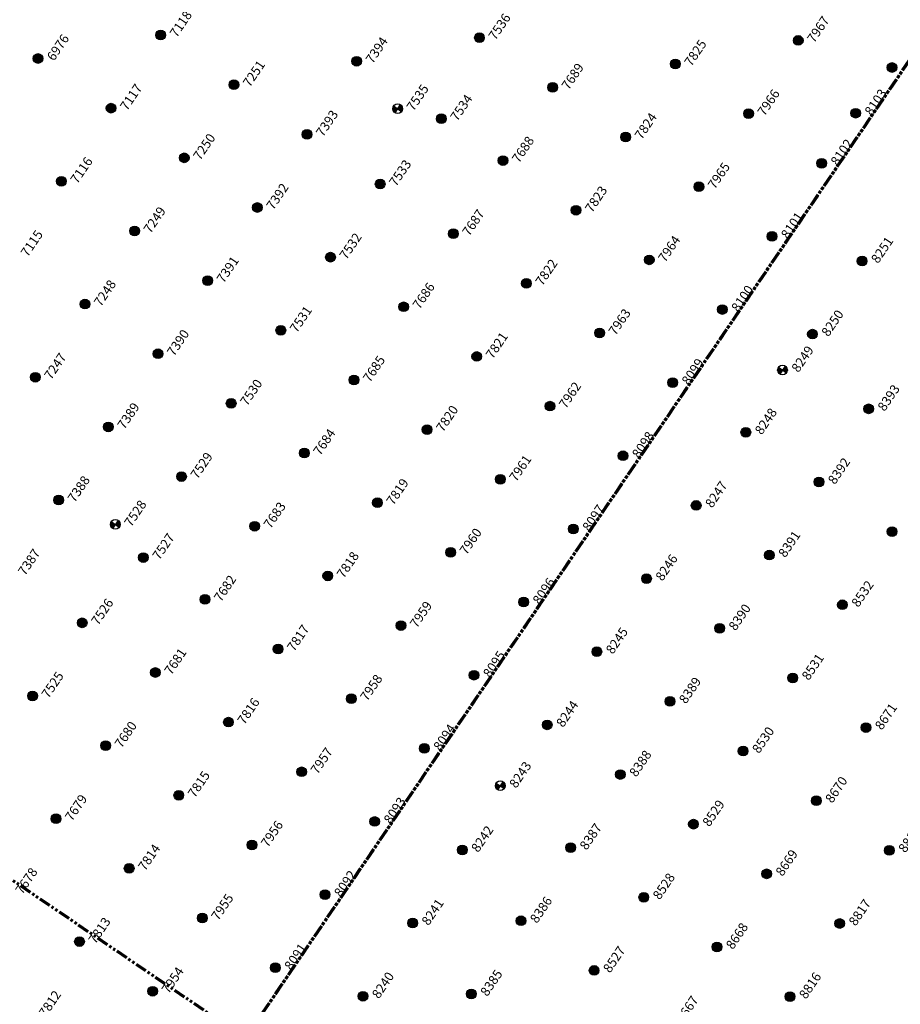
# Model space of a CAD drawing. Extents: x 242 to 2647508, y 1 to 200525.
# Drawn here: x 2646816 to 2646910, y 199306 to 199412 of the extents above; entities that cross this region are included whole.
import ezdxf

# ---------------------------------------------------------------- set-up
doc = ezdxf.new("R2010")
doc.units = 0
doc.header["$MEASUREMENT"] = 0
doc.linetypes.add('PHANTOM', pattern=[2.5, 1.25, -0.25, 0.25, -0.25, 0.25, -0.25])
doc.layers.add('G-ANNO-MTCHLN', color=5, linetype='PHANTOM', lineweight=70)
for name, color, linetype in [('Z-12.5 INCH OFFSET CMC', 4, 'Continuous'), ('Z-12.5 INCH SLAB CMC', 80, 'Continuous'), ('Z-12.5 INCH SPREAD FTG CMC', 6, 'Continuous')]:
    doc.layers.add(name, color=color, linetype=linetype)
doc.styles.add('GEI-A100', font='arial.ttf', dxfattribs={"height": 0.1})

msp = doc.modelspace()

# ---------------------------------------------------------------- hatches: boundary and pattern name
at = {"layer": 'Z-12.5 INCH OFFSET CMC'}
h = msp.add_hatch(color=256, dxfattribs=at)
h.dxf.hatch_style = 1
edge = h.paths.add_edge_path()
edge.add_arc((2646909.447, 199406.401), 0.521, 55.82271, 415.82271)
at = {"layer": 'Z-12.5 INCH SLAB CMC'}
h = msp.add_hatch(color=256, dxfattribs=at)
h.dxf.hatch_style = 1
edge = h.paths.add_edge_path()
edge.add_arc((2646830.872, 199409.89), 0.521, 55.82271, 415.82271)
h = msp.add_hatch(color=256, dxfattribs=at)
h.dxf.hatch_style = 1
edge = h.paths.add_edge_path()
edge.add_arc((2646865.124, 199409.599), 0.521, 55.82271, 415.82271)
h = msp.add_hatch(color=256, dxfattribs=at)
h.dxf.hatch_style = 1
edge = h.paths.add_edge_path()
edge.add_arc((2646899.375, 199409.307), 0.521, 55.82271, 415.82271)
h = msp.add_hatch(color=256, dxfattribs=at)
h.dxf.hatch_style = 1
edge = h.paths.add_edge_path()
edge.add_arc((2646817.676, 199407.367), 0.521, 55.82271, 415.82271)
h = msp.add_hatch(color=256, dxfattribs=at)
h.dxf.hatch_style = 1
edge = h.paths.add_edge_path()
edge.add_arc((2646851.928, 199407.076), 0.521, 55.82271, 415.82271)
h = msp.add_hatch(color=256, dxfattribs=at)
h.dxf.hatch_style = 1
edge = h.paths.add_edge_path()
edge.add_arc((2646886.179, 199406.785), 0.521, 55.82271, 415.82271)
h = msp.add_hatch(color=256, dxfattribs=at)
h.dxf.hatch_style = 1
edge = h.paths.add_edge_path()
edge.add_arc((2646838.732, 199404.553), 0.521, 55.82271, 415.82271)
h = msp.add_hatch(color=256, dxfattribs=at)
h.dxf.hatch_style = 1
edge = h.paths.add_edge_path()
edge.add_arc((2646872.983, 199404.262), 0.521, 55.82271, 415.82271)
h = msp.add_hatch(color=256, dxfattribs=at)
h.dxf.hatch_style = 1
edge = h.paths.add_edge_path()
edge.add_arc((2646825.536, 199402.03), 0.521, 55.82271, 415.82271)
h = msp.add_hatch(color=256, dxfattribs=at)
h.dxf.hatch_style = 1
edge = h.paths.add_edge_path()
edge.add_arc((2646894.039, 199401.448), 0.521, 55.82271, 415.82271)
h = msp.add_hatch(color=256, dxfattribs=at)
h.dxf.hatch_style = 1
edge = h.paths.add_edge_path()
edge.add_arc((2646905.546, 199401.491), 0.521, 55.82271, 415.82271)
h = msp.add_hatch(color=256, dxfattribs=at)
h.dxf.hatch_style = 1
edge = h.paths.add_edge_path()
edge.add_arc((2646861.028, 199400.897), 0.521, 55.82271, 415.82271)
h = msp.add_hatch(color=256, dxfattribs=at)
h.dxf.hatch_style = 1
edge = h.paths.add_edge_path()
edge.add_arc((2646846.591, 199399.216), 0.521, 55.82271, 415.82271)
h = msp.add_hatch(color=256, dxfattribs=at)
h.dxf.hatch_style = 1
edge = h.paths.add_edge_path()
edge.add_arc((2646880.843, 199398.925), 0.521, 55.82271, 415.82271)
h = msp.add_hatch(color=256, dxfattribs=at)
h.dxf.hatch_style = 1
edge = h.paths.add_edge_path()
edge.add_arc((2646833.395, 199396.694), 0.521, 55.82271, 415.82271)
h = msp.add_hatch(color=256, dxfattribs=at)
h.dxf.hatch_style = 1
edge = h.paths.add_edge_path()
edge.add_arc((2646867.647, 199396.403), 0.521, 55.82271, 415.82271)
h = msp.add_hatch(color=256, dxfattribs=at)
h.dxf.hatch_style = 1
edge = h.paths.add_edge_path()
edge.add_arc((2646901.898, 199396.111), 0.521, 55.82271, 415.82271)
h = msp.add_hatch(color=256, dxfattribs=at)
h.dxf.hatch_style = 1
edge = h.paths.add_edge_path()
edge.add_arc((2646820.199, 199394.171), 0.521, 55.82271, 415.82271)
h = msp.add_hatch(color=256, dxfattribs=at)
h.dxf.hatch_style = 1
edge = h.paths.add_edge_path()
edge.add_arc((2646854.45, 199393.88), 0.521, 55.82271, 415.82271)
h = msp.add_hatch(color=256, dxfattribs=at)
h.dxf.hatch_style = 1
edge = h.paths.add_edge_path()
edge.add_arc((2646888.702, 199393.589), 0.521, 55.82271, 415.82271)
h = msp.add_hatch(color=256, dxfattribs=at)
h.dxf.hatch_style = 1
edge = h.paths.add_edge_path()
edge.add_arc((2646841.254, 199391.357), 0.521, 55.82271, 415.82271)
h = msp.add_hatch(color=256, dxfattribs=at)
h.dxf.hatch_style = 1
edge = h.paths.add_edge_path()
edge.add_arc((2646875.506, 199391.066), 0.521, 55.82271, 415.82271)
h = msp.add_hatch(color=256, dxfattribs=at)
h.dxf.hatch_style = 1
edge = h.paths.add_edge_path()
edge.add_arc((2646828.058, 199388.834), 0.521, 55.82271, 415.82271)
h = msp.add_hatch(color=256, dxfattribs=at)
h.dxf.hatch_style = 1
edge = h.paths.add_edge_path()
edge.add_arc((2646862.31, 199388.543), 0.521, 55.82271, 415.82271)
h = msp.add_hatch(color=256, dxfattribs=at)
h.dxf.hatch_style = 1
edge = h.paths.add_edge_path()
edge.add_arc((2646896.561, 199388.252), 0.521, 55.82271, 415.82271)
h = msp.add_hatch(color=256, dxfattribs=at)
h.dxf.hatch_style = 1
edge = h.paths.add_edge_path()
edge.add_arc((2646849.114, 199386.02), 0.521, 55.82271, 415.82271)
h = msp.add_hatch(color=256, dxfattribs=at)
h.dxf.hatch_style = 1
edge = h.paths.add_edge_path()
edge.add_arc((2646883.365, 199385.729), 0.521, 55.82271, 415.82271)
h = msp.add_hatch(color=256, dxfattribs=at)
h.dxf.hatch_style = 1
edge = h.paths.add_edge_path()
edge.add_arc((2646906.243, 199385.606), 0.521, 55.82271, 415.82271)
h = msp.add_hatch(color=256, dxfattribs=at)
h.dxf.hatch_style = 1
edge = h.paths.add_edge_path()
edge.add_arc((2646835.918, 199383.498), 0.521, 55.82271, 415.82271)
h = msp.add_hatch(color=256, dxfattribs=at)
h.dxf.hatch_style = 1
edge = h.paths.add_edge_path()
edge.add_arc((2646870.169, 199383.206), 0.521, 55.82271, 415.82271)
h = msp.add_hatch(color=256, dxfattribs=at)
h.dxf.hatch_style = 1
edge = h.paths.add_edge_path()
edge.add_arc((2646822.722, 199380.975), 0.521, 55.82271, 415.82271)
h = msp.add_hatch(color=256, dxfattribs=at)
h.dxf.hatch_style = 1
edge = h.paths.add_edge_path()
edge.add_arc((2646856.973, 199380.684), 0.521, 55.82271, 415.82271)
h = msp.add_hatch(color=256, dxfattribs=at)
h.dxf.hatch_style = 1
edge = h.paths.add_edge_path()
edge.add_arc((2646891.225, 199380.392), 0.521, 55.82271, 415.82271)
h = msp.add_hatch(color=256, dxfattribs=at)
h.dxf.hatch_style = 1
edge = h.paths.add_edge_path()
edge.add_arc((2646843.777, 199378.161), 0.521, 55.82271, 415.82271)
h = msp.add_hatch(color=256, dxfattribs=at)
h.dxf.hatch_style = 1
edge = h.paths.add_edge_path()
edge.add_arc((2646878.029, 199377.87), 0.521, 55.82271, 415.82271)
h = msp.add_hatch(color=256, dxfattribs=at)
h.dxf.hatch_style = 1
edge = h.paths.add_edge_path()
edge.add_arc((2646900.907, 199377.747), 0.521, 55.82271, 415.82271)
h = msp.add_hatch(color=256, dxfattribs=at)
h.dxf.hatch_style = 1
edge = h.paths.add_edge_path()
edge.add_arc((2646830.581, 199375.638), 0.521, 55.82271, 415.82271)
h = msp.add_hatch(color=256, dxfattribs=at)
h.dxf.hatch_style = 1
edge = h.paths.add_edge_path()
edge.add_arc((2646864.833, 199375.347), 0.521, 55.82271, 415.82271)
h = msp.add_hatch(color=256, dxfattribs=at)
h.dxf.hatch_style = 1
edge = h.paths.add_edge_path()
edge.add_arc((2646817.385, 199373.116), 0.521, 55.82271, 415.82271)
h = msp.add_hatch(color=256, dxfattribs=at)
h.dxf.hatch_style = 1
edge = h.paths.add_edge_path()
edge.add_arc((2646851.636, 199372.824), 0.521, 55.82271, 415.82271)
h = msp.add_hatch(color=256, dxfattribs=at)
h.dxf.hatch_style = 1
edge = h.paths.add_edge_path()
edge.add_arc((2646885.888, 199372.533), 0.521, 55.82271, 415.82271)
h = msp.add_hatch(color=256, dxfattribs=at)
h.dxf.hatch_style = 1
edge = h.paths.add_edge_path()
edge.add_arc((2646838.44, 199370.302), 0.521, 55.82271, 415.82271)
h = msp.add_hatch(color=256, dxfattribs=at)
h.dxf.hatch_style = 1
edge = h.paths.add_edge_path()
edge.add_arc((2646872.692, 199370.01), 0.521, 55.82271, 415.82271)
h = msp.add_hatch(color=256, dxfattribs=at)
h.dxf.hatch_style = 1
edge = h.paths.add_edge_path()
edge.add_arc((2646906.943, 199369.719), 0.521, 55.82271, 415.82271)
h = msp.add_hatch(color=256, dxfattribs=at)
h.dxf.hatch_style = 1
edge = h.paths.add_edge_path()
edge.add_arc((2646825.244, 199367.779), 0.521, 55.82271, 415.82271)
h = msp.add_hatch(color=256, dxfattribs=at)
h.dxf.hatch_style = 1
edge = h.paths.add_edge_path()
edge.add_arc((2646859.496, 199367.488), 0.521, 55.82271, 415.82271)
h = msp.add_hatch(color=256, dxfattribs=at)
h.dxf.hatch_style = 1
edge = h.paths.add_edge_path()
edge.add_arc((2646893.747, 199367.196), 0.521, 55.82271, 415.82271)
h = msp.add_hatch(color=256, dxfattribs=at)
h.dxf.hatch_style = 1
edge = h.paths.add_edge_path()
edge.add_arc((2646846.3, 199364.965), 0.521, 55.82271, 415.82271)
h = msp.add_hatch(color=256, dxfattribs=at)
h.dxf.hatch_style = 1
edge = h.paths.add_edge_path()
edge.add_arc((2646880.551, 199364.674), 0.521, 55.82271, 415.82271)
h = msp.add_hatch(color=256, dxfattribs=at)
h.dxf.hatch_style = 1
edge = h.paths.add_edge_path()
edge.add_arc((2646833.104, 199362.442), 0.521, 55.82271, 415.82271)
h = msp.add_hatch(color=256, dxfattribs=at)
h.dxf.hatch_style = 1
edge = h.paths.add_edge_path()
edge.add_arc((2646867.355, 199362.151), 0.521, 55.82271, 415.82271)
h = msp.add_hatch(color=256, dxfattribs=at)
h.dxf.hatch_style = 1
edge = h.paths.add_edge_path()
edge.add_arc((2646901.607, 199361.86), 0.521, 55.82271, 415.82271)
h = msp.add_hatch(color=256, dxfattribs=at)
h.dxf.hatch_style = 1
edge = h.paths.add_edge_path()
edge.add_arc((2646819.908, 199359.92), 0.521, 55.82271, 415.82271)
h = msp.add_hatch(color=256, dxfattribs=at)
h.dxf.hatch_style = 1
edge = h.paths.add_edge_path()
edge.add_arc((2646854.159, 199359.628), 0.521, 55.82271, 415.82271)
h = msp.add_hatch(color=256, dxfattribs=at)
h.dxf.hatch_style = 1
edge = h.paths.add_edge_path()
edge.add_arc((2646888.411, 199359.337), 0.521, 55.82271, 415.82271)
h = msp.add_hatch(color=256, dxfattribs=at)
h.dxf.hatch_style = 1
edge = h.paths.add_edge_path()
edge.add_arc((2646840.963, 199357.106), 0.521, 55.82271, 415.82271)
h = msp.add_hatch(color=256, dxfattribs=at)
h.dxf.hatch_style = 1
edge = h.paths.add_edge_path()
edge.add_arc((2646875.215, 199356.814), 0.521, 55.82271, 415.82271)
h = msp.add_hatch(color=256, dxfattribs=at)
h.dxf.hatch_style = 1
edge = h.paths.add_edge_path()
edge.add_arc((2646909.466, 199356.523), 0.521, 55.82271, 415.82271)
h = msp.add_hatch(color=256, dxfattribs=at)
h.dxf.hatch_style = 1
edge = h.paths.add_edge_path()
edge.add_arc((2646829.008, 199353.74), 0.521, 55.82271, 415.82271)
h = msp.add_hatch(color=256, dxfattribs=at)
h.dxf.hatch_style = 1
edge = h.paths.add_edge_path()
edge.add_arc((2646862.019, 199354.292), 0.521, 55.82271, 415.82271)
h = msp.add_hatch(color=256, dxfattribs=at)
h.dxf.hatch_style = 1
edge = h.paths.add_edge_path()
edge.add_arc((2646896.27, 199354), 0.521, 55.82271, 415.82271)
h = msp.add_hatch(color=256, dxfattribs=at)
h.dxf.hatch_style = 1
edge = h.paths.add_edge_path()
edge.add_arc((2646848.823, 199351.769), 0.521, 55.82271, 415.82271)
h = msp.add_hatch(color=256, dxfattribs=at)
h.dxf.hatch_style = 1
edge = h.paths.add_edge_path()
edge.add_arc((2646883.074, 199351.478), 0.521, 55.82271, 415.82271)
h = msp.add_hatch(color=256, dxfattribs=at)
h.dxf.hatch_style = 1
edge = h.paths.add_edge_path()
edge.add_arc((2646835.626, 199349.246), 0.521, 55.82271, 415.82271)
h = msp.add_hatch(color=256, dxfattribs=at)
h.dxf.hatch_style = 1
edge = h.paths.add_edge_path()
edge.add_arc((2646869.878, 199348.955), 0.521, 55.82271, 415.82271)
h = msp.add_hatch(color=256, dxfattribs=at)
h.dxf.hatch_style = 1
edge = h.paths.add_edge_path()
edge.add_arc((2646904.129, 199348.664), 0.521, 55.82271, 415.82271)
h = msp.add_hatch(color=256, dxfattribs=at)
h.dxf.hatch_style = 1
edge = h.paths.add_edge_path()
edge.add_arc((2646822.43, 199346.724), 0.521, 55.82271, 415.82271)
h = msp.add_hatch(color=256, dxfattribs=at)
h.dxf.hatch_style = 1
edge = h.paths.add_edge_path()
edge.add_arc((2646856.682, 199346.432), 0.521, 55.82271, 415.82271)
h = msp.add_hatch(color=256, dxfattribs=at)
h.dxf.hatch_style = 1
edge = h.paths.add_edge_path()
edge.add_arc((2646890.933, 199346.141), 0.521, 55.82271, 415.82271)
h = msp.add_hatch(color=256, dxfattribs=at)
h.dxf.hatch_style = 1
edge = h.paths.add_edge_path()
edge.add_arc((2646843.486, 199343.91), 0.521, 55.82271, 415.82271)
h = msp.add_hatch(color=256, dxfattribs=at)
h.dxf.hatch_style = 1
edge = h.paths.add_edge_path()
edge.add_arc((2646877.737, 199343.618), 0.521, 55.82271, 415.82271)
h = msp.add_hatch(color=256, dxfattribs=at)
h.dxf.hatch_style = 1
edge = h.paths.add_edge_path()
edge.add_arc((2646830.29, 199341.387), 0.521, 55.82271, 415.82271)
h = msp.add_hatch(color=256, dxfattribs=at)
h.dxf.hatch_style = 1
edge = h.paths.add_edge_path()
edge.add_arc((2646864.541, 199341.096), 0.521, 55.82271, 415.82271)
h = msp.add_hatch(color=256, dxfattribs=at)
h.dxf.hatch_style = 1
edge = h.paths.add_edge_path()
edge.add_arc((2646898.793, 199340.804), 0.521, 55.82271, 415.82271)
h = msp.add_hatch(color=256, dxfattribs=at)
h.dxf.hatch_style = 1
edge = h.paths.add_edge_path()
edge.add_arc((2646817.094, 199338.864), 0.521, 55.82271, 415.82271)
h = msp.add_hatch(color=256, dxfattribs=at)
h.dxf.hatch_style = 1
edge = h.paths.add_edge_path()
edge.add_arc((2646851.345, 199338.573), 0.521, 55.82271, 415.82271)
h = msp.add_hatch(color=256, dxfattribs=at)
h.dxf.hatch_style = 1
edge = h.paths.add_edge_path()
edge.add_arc((2646885.597, 199338.282), 0.521, 55.82271, 415.82271)
h = msp.add_hatch(color=256, dxfattribs=at)
h.dxf.hatch_style = 1
edge = h.paths.add_edge_path()
edge.add_arc((2646838.149, 199336.05), 0.521, 55.82271, 415.82271)
h = msp.add_hatch(color=256, dxfattribs=at)
h.dxf.hatch_style = 1
edge = h.paths.add_edge_path()
edge.add_arc((2646872.401, 199335.759), 0.521, 55.82271, 415.82271)
h = msp.add_hatch(color=256, dxfattribs=at)
h.dxf.hatch_style = 1
edge = h.paths.add_edge_path()
edge.add_arc((2646906.652, 199335.468), 0.521, 55.82271, 415.82271)
h = msp.add_hatch(color=256, dxfattribs=at)
h.dxf.hatch_style = 1
edge = h.paths.add_edge_path()
edge.add_arc((2646824.953, 199333.527), 0.521, 55.82271, 415.82271)
h = msp.add_hatch(color=256, dxfattribs=at)
h.dxf.hatch_style = 1
edge = h.paths.add_edge_path()
edge.add_arc((2646859.205, 199333.236), 0.521, 55.82271, 415.82271)
h = msp.add_hatch(color=256, dxfattribs=at)
h.dxf.hatch_style = 1
edge = h.paths.add_edge_path()
edge.add_arc((2646893.456, 199332.945), 0.521, 55.82271, 415.82271)
h = msp.add_hatch(color=256, dxfattribs=at)
h.dxf.hatch_style = 1
edge = h.paths.add_edge_path()
edge.add_arc((2646846.009, 199330.713), 0.521, 55.82271, 415.82271)
h = msp.add_hatch(color=256, dxfattribs=at)
h.dxf.hatch_style = 1
edge = h.paths.add_edge_path()
edge.add_arc((2646880.26, 199330.422), 0.521, 55.82271, 415.82271)
h = msp.add_hatch(color=256, dxfattribs=at)
h.dxf.hatch_style = 1
edge = h.paths.add_edge_path()
edge.add_arc((2646832.812, 199328.191), 0.521, 55.82271, 415.82271)
h = msp.add_hatch(color=256, dxfattribs=at)
h.dxf.hatch_style = 1
edge = h.paths.add_edge_path()
edge.add_arc((2646901.315, 199327.608), 0.521, 55.82271, 415.82271)
h = msp.add_hatch(color=256, dxfattribs=at)
h.dxf.hatch_style = 1
edge = h.paths.add_edge_path()
edge.add_arc((2646819.616, 199325.668), 0.521, 55.82271, 415.82271)
h = msp.add_hatch(color=256, dxfattribs=at)
h.dxf.hatch_style = 1
edge = h.paths.add_edge_path()
edge.add_arc((2646853.868, 199325.377), 0.521, 55.82271, 415.82271)
h = msp.add_hatch(color=256, dxfattribs=at)
h.dxf.hatch_style = 1
edge = h.paths.add_edge_path()
edge.add_arc((2646888.119, 199325.086), 0.521, 55.82271, 415.82271)
h = msp.add_hatch(color=256, dxfattribs=at)
h.dxf.hatch_style = 1
edge = h.paths.add_edge_path()
edge.add_arc((2646840.672, 199322.854), 0.521, 55.82271, 415.82271)
h = msp.add_hatch(color=256, dxfattribs=at)
h.dxf.hatch_style = 1
edge = h.paths.add_edge_path()
edge.add_arc((2646863.272, 199322.315), 0.521, 55.82271, 415.82271)
h = msp.add_hatch(color=256, dxfattribs=at)
h.dxf.hatch_style = 1
edge = h.paths.add_edge_path()
edge.add_arc((2646874.923, 199322.563), 0.521, 55.82271, 415.82271)
h = msp.add_hatch(color=256, dxfattribs=at)
h.dxf.hatch_style = 1
edge = h.paths.add_edge_path()
edge.add_arc((2646909.175, 199322.272), 0.521, 55.82271, 415.82271)
h = msp.add_hatch(color=256, dxfattribs=at)
h.dxf.hatch_style = 1
edge = h.paths.add_edge_path()
edge.add_arc((2646827.476, 199320.331), 0.521, 55.82271, 415.82271)
h = msp.add_hatch(color=256, dxfattribs=at)
h.dxf.hatch_style = 1
edge = h.paths.add_edge_path()
edge.add_arc((2646895.979, 199319.749), 0.521, 55.82271, 415.82271)
h = msp.add_hatch(color=256, dxfattribs=at)
h.dxf.hatch_style = 1
edge = h.paths.add_edge_path()
edge.add_arc((2646848.531, 199317.517), 0.521, 55.82271, 415.82271)
h = msp.add_hatch(color=256, dxfattribs=at)
h.dxf.hatch_style = 1
edge = h.paths.add_edge_path()
edge.add_arc((2646882.783, 199317.226), 0.521, 55.82271, 415.82271)
h = msp.add_hatch(color=256, dxfattribs=at)
h.dxf.hatch_style = 1
edge = h.paths.add_edge_path()
edge.add_arc((2646835.335, 199314.995), 0.521, 55.82271, 415.82271)
h = msp.add_hatch(color=256, dxfattribs=at)
h.dxf.hatch_style = 1
edge = h.paths.add_edge_path()
edge.add_arc((2646869.587, 199314.703), 0.521, 55.82271, 415.82271)
h = msp.add_hatch(color=256, dxfattribs=at)
h.dxf.hatch_style = 1
edge = h.paths.add_edge_path()
edge.add_arc((2646857.935, 199314.456), 0.521, 55.82271, 415.82271)
h = msp.add_hatch(color=256, dxfattribs=at)
h.dxf.hatch_style = 1
edge = h.paths.add_edge_path()
edge.add_arc((2646903.838, 199314.412), 0.521, 55.82271, 415.82271)
h = msp.add_hatch(color=256, dxfattribs=at)
h.dxf.hatch_style = 1
edge = h.paths.add_edge_path()
edge.add_arc((2646822.139, 199312.472), 0.521, 55.82271, 415.82271)
h = msp.add_hatch(color=256, dxfattribs=at)
h.dxf.hatch_style = 1
edge = h.paths.add_edge_path()
edge.add_arc((2646890.642, 199311.889), 0.521, 55.82271, 415.82271)
h = msp.add_hatch(color=256, dxfattribs=at)
h.dxf.hatch_style = 1
edge = h.paths.add_edge_path()
edge.add_arc((2646843.195, 199309.658), 0.521, 55.82271, 415.82271)
h = msp.add_hatch(color=256, dxfattribs=at)
h.dxf.hatch_style = 1
edge = h.paths.add_edge_path()
edge.add_arc((2646877.446, 199309.367), 0.521, 55.82271, 415.82271)
h = msp.add_hatch(color=256, dxfattribs=at)
h.dxf.hatch_style = 1
edge = h.paths.add_edge_path()
edge.add_arc((2646829.999, 199307.135), 0.521, 55.82271, 415.82271)
h = msp.add_hatch(color=256, dxfattribs=at)
h.dxf.hatch_style = 1
edge = h.paths.add_edge_path()
edge.add_arc((2646852.599, 199306.596), 0.521, 55.82271, 415.82271)
h = msp.add_hatch(color=256, dxfattribs=at)
h.dxf.hatch_style = 1
edge = h.paths.add_edge_path()
edge.add_arc((2646864.25, 199306.844), 0.521, 55.82271, 415.82271)
h = msp.add_hatch(color=256, dxfattribs=at)
h.dxf.hatch_style = 1
edge = h.paths.add_edge_path()
edge.add_arc((2646898.502, 199306.553), 0.521, 55.82271, 415.82271)
at = {"layer": 'Z-12.5 INCH SPREAD FTG CMC'}
h = msp.add_hatch(color=256, dxfattribs=at)
h.dxf.hatch_style = 1
edge = h.paths.add_edge_path()
edge.add_arc((2646856.322, 199401.977), 0.521, 145.82587, 235.81955)
edge.add_line((2646856.03, 199401.546), (2646856.322, 199401.977))
edge.add_line((2646856.322, 199401.977), (2646855.891, 199402.269))
edge = h.paths.add_edge_path()
edge.add_line((2646856.615, 199402.408), (2646856.322, 199401.977))
edge.add_line((2646856.322, 199401.977), (2646856.753, 199401.684))
edge.add_arc((2646856.322, 199401.977), 0.521, 325.82271, 415.82271)
h = msp.add_hatch(color=256, dxfattribs=at)
h.dxf.hatch_style = 1
edge = h.paths.add_edge_path()
edge.add_arc((2646897.687, 199373.889), 0.521, 145.82587, 235.81955)
edge.add_line((2646897.395, 199373.458), (2646897.687, 199373.889))
edge.add_line((2646897.687, 199373.889), (2646897.256, 199374.182))
edge = h.paths.add_edge_path()
edge.add_line((2646897.98, 199374.32), (2646897.687, 199373.889))
edge.add_line((2646897.687, 199373.889), (2646898.118, 199373.596))
edge.add_arc((2646897.687, 199373.889), 0.521, 325.82271, 415.82271)
h = msp.add_hatch(color=256, dxfattribs=at)
h.dxf.hatch_style = 1
edge = h.paths.add_edge_path()
edge.add_arc((2646825.987, 199357.302), 0.521, 145.82587, 235.81955)
edge.add_line((2646825.695, 199356.871), (2646825.987, 199357.302))
edge.add_line((2646825.987, 199357.302), (2646825.556, 199357.595))
edge = h.paths.add_edge_path()
edge.add_line((2646826.28, 199357.733), (2646825.987, 199357.302))
edge.add_line((2646825.987, 199357.302), (2646826.418, 199357.01))
edge.add_arc((2646825.987, 199357.302), 0.521, 325.82271, 415.82271)
h = msp.add_hatch(color=256, dxfattribs=at)
h.dxf.hatch_style = 1
edge = h.paths.add_edge_path()
edge.add_arc((2646867.353, 199329.215), 0.521, 145.82587, 235.81955)
edge.add_line((2646867.06, 199328.784), (2646867.353, 199329.215))
edge.add_line((2646867.353, 199329.215), (2646866.922, 199329.507))
edge = h.paths.add_edge_path()
edge.add_line((2646867.645, 199329.645), (2646867.353, 199329.215))
edge.add_line((2646867.353, 199329.215), (2646867.783, 199328.922))
edge.add_arc((2646867.353, 199329.215), 0.521, 325.82271, 415.82271)

# ---------------------------------------------------------------- linework, layer by layer
at = {"layer": 'G-ANNO-MTCHLN'}
for p, q in [((2646837.572, 199298.553, 0), (2647017.605, 199563.689, 0)), ((2646837.634, 199298.645, 0), (2647017.585, 199563.66, 0)), ((2646843.763, 199299.489, 0), (2646698.916, 199397.843, 0)), ((2646843.763, 199299.489, 0), (2646698.916, 199397.843, 0))]:
    msp.add_line(p, q, dxfattribs=at)
at = {"layer": 'Z-12.5 INCH OFFSET CMC'}
msp.add_circle((2646909.447, 199406.401, 0.271), 0.521, dxfattribs=at)
at = {"layer": 'Z-12.5 INCH SLAB CMC'}
for centre in [(2646830.872, 199409.89, 0), (2646865.124, 199409.599, 0), (2646899.375, 199409.307, 0), (2646817.676, 199407.367, 0), (2646851.928, 199407.076, 0), (2646886.179, 199406.785, 0), (2646838.732, 199404.553, 0), (2646872.983, 199404.262, 0), (2646825.536, 199402.03, 0), (2646894.039, 199401.448, 0), (2646905.546, 199401.491, 0), (2646861.028, 199400.897, 0), (2646846.591, 199399.216, 0), (2646880.843, 199398.925, 0), (2646833.395, 199396.694, 0), (2646867.647, 199396.403, 0), (2646901.898, 199396.111, 0), (2646820.199, 199394.171, 0), (2646854.45, 199393.88, 0), (2646888.702, 199393.589, 0), (2646841.254, 199391.357, 0), (2646875.506, 199391.066, 0), (2646828.058, 199388.834, 0), (2646862.31, 199388.543, 0), (2646896.561, 199388.252, 0), (2646849.114, 199386.02, 0), (2646883.365, 199385.729, 0), (2646906.243, 199385.606, 0), (2646835.918, 199383.498, 0), (2646870.169, 199383.206, 0), (2646822.722, 199380.975, 0), (2646856.973, 199380.684, 0), (2646891.225, 199380.392, 0), (2646843.777, 199378.161, 0), (2646878.029, 199377.87, 0), (2646900.907, 199377.747, 0), (2646830.581, 199375.638, 0), (2646864.833, 199375.347, 0), (2646817.385, 199373.116, 0), (2646851.636, 199372.824, 0), (2646885.888, 199372.533, 0), (2646838.44, 199370.302, 0), (2646872.692, 199370.01, 0), (2646906.943, 199369.719, 0), (2646825.244, 199367.779, 0), (2646859.496, 199367.488, 0), (2646893.747, 199367.196, 0), (2646846.3, 199364.965, 0), (2646880.551, 199364.674, 0), (2646833.104, 199362.442, 0), (2646867.355, 199362.151, 0), (2646901.607, 199361.86, 0), (2646819.908, 199359.92, 0), (2646854.159, 199359.628, 0), (2646888.411, 199359.337, 0), (2646840.963, 199357.106, 0), (2646875.215, 199356.814, 0), (2646909.466, 199356.523, 0), (2646829.008, 199353.74, 0), (2646862.019, 199354.292, 0), (2646896.27, 199354, 0), (2646848.823, 199351.769, 0), (2646883.074, 199351.478, 0), (2646835.626, 199349.246, 0), (2646869.878, 199348.955, 0), (2646904.129, 199348.664, 0), (2646822.43, 199346.724, 0), (2646856.682, 199346.432, 0), (2646890.933, 199346.141, 0), (2646843.486, 199343.91, 0), (2646877.737, 199343.618, 0), (2646830.29, 199341.387, 0), (2646864.541, 199341.096, 0), (2646898.793, 199340.804, 0), (2646817.094, 199338.864, 0), (2646851.345, 199338.573, 0), (2646885.597, 199338.282, 0), (2646838.149, 199336.05, 0), (2646872.401, 199335.759, 0), (2646906.652, 199335.468, 0), (2646824.953, 199333.527, 0), (2646859.205, 199333.236, 0), (2646893.456, 199332.945, 0), (2646846.009, 199330.713, 0), (2646880.26, 199330.422, 0), (2646832.812, 199328.191, 0), (2646901.315, 199327.608, 0), (2646819.616, 199325.668, 0), (2646853.868, 199325.377, 0), (2646888.119, 199325.086, 0), (2646840.672, 199322.854, 0), (2646863.272, 199322.315, 0), (2646874.923, 199322.563, 0), (2646909.175, 199322.272, 0), (2646827.476, 199320.331, 0), (2646895.979, 199319.749, 0), (2646848.531, 199317.517, 0), (2646882.783, 199317.226, 0), (2646835.335, 199314.995, 0), (2646869.587, 199314.703, 0), (2646857.935, 199314.456, 0), (2646903.838, 199314.412, 0), (2646822.139, 199312.472, 0), (2646890.642, 199311.889, 0), (2646843.195, 199309.658, 0), (2646877.446, 199309.367, 0), (2646829.999, 199307.135, 0), (2646852.599, 199306.596, 0), (2646864.25, 199306.844, 0), (2646898.502, 199306.553, 0)]:
    msp.add_circle(centre, 0.521, dxfattribs=at)
at = {"layer": 'Z-12.5 INCH SPREAD FTG CMC'}
for p, q in [((2646855.891, 199402.269, 0), (2646856.753, 199401.684, 0)), ((2646856.615, 199402.408, 0), (2646856.03, 199401.546, 0)), ((2646897.98, 199374.32, 0), (2646897.395, 199373.458, 0)), ((2646897.256, 199374.182, 0), (2646898.118, 199373.596, 0)), ((2646825.556, 199357.595, 0), (2646826.418, 199357.01, 0)), ((2646826.28, 199357.733, 0), (2646825.695, 199356.871, 0)), ((2646866.922, 199329.507, 0), (2646867.783, 199328.922, 0)), ((2646867.645, 199329.645, 0), (2646867.06, 199328.784, 0))]:
    msp.add_line(p, q, dxfattribs=at)
for centre in [(2646856.322, 199401.977, 0), (2646897.687, 199373.889, 0), (2646825.987, 199357.302, 0), (2646867.353, 199329.215, 0)]:
    msp.add_circle(centre, 0.521, dxfattribs=at)

# ---------------------------------------------------------------- next in the draw order: texts
at = {"layer": 'Z-12.5 INCH SLAB CMC', "char_height": 1, "attachment_point": 1, "rotation": 55.82271, "style": 'GEI-A100', "bg_fill": 3, "box_fill_scale": 1, "bg_fill_color": 256, "bg_fill_transparency": 0}
for s, insert in [('7118', (2646831.757, 199410.11, 0)), ('7536', (2646866.008, 199409.818, 0)), ('7967', (2646900.26, 199409.527, 0)), ('6976', (2646818.561, 199407.587, 0)), ('7394', (2646852.812, 199407.296, 0)), ('7825', (2646887.064, 199407.004, 0)), ('7251', (2646839.616, 199404.773, 0)), ('7689', (2646873.868, 199404.482, 0)), ('7117', (2646826.42, 199402.25, 0)), ('7966', (2646894.923, 199401.668, 0)), ('8103', (2646906.431, 199401.711, 0)), ('7534', (2646861.912, 199401.116, 0)), ('7393', (2646847.475, 199399.436, 0)), ('7824', (2646881.727, 199399.145, 0)), ('7250', (2646834.279, 199396.914, 0)), ('7688', (2646868.531, 199396.622, 0)), ('8102', (2646902.782, 199396.331, 0)), ('7116', (2646821.083, 199394.391, 0)), ('7533', (2646855.335, 199394.1, 0)), ('7965', (2646889.586, 199393.808, 0)), ('7392', (2646842.139, 199391.577, 0)), ('7823', (2646876.39, 199391.286, 0)), ('7249', (2646828.943, 199389.054, 0)), ('7687', (2646863.194, 199388.763, 0)), ('8101', (2646897.446, 199388.472, 0)), ('7115', (2646815.747, 199386.531, 0)), ('7532', (2646849.998, 199386.24, 0)), ('7964', (2646884.25, 199385.949, 0)), ('8251', (2646907.128, 199385.826, 0)), ('7391', (2646836.802, 199383.717, 0)), ('7822', (2646871.054, 199383.426, 0)), ('7248', (2646823.606, 199381.195, 0)), ('7686', (2646857.857, 199380.903, 0)), ('8100', (2646892.109, 199380.612, 0)), ('7531', (2646844.661, 199378.381, 0)), ('7963', (2646878.913, 199378.09, 0)), ('8250', (2646901.791, 199377.966, 0)), ('7390', (2646831.465, 199375.858, 0)), ('7821', (2646865.717, 199375.567, 0)), ('7247', (2646818.269, 199373.335, 0)), ('7685', (2646852.521, 199373.044, 0)), ('8099', (2646886.772, 199372.753, 0)), ('7530', (2646839.325, 199370.521, 0)), ('7962', (2646873.576, 199370.23, 0)), ('8393', (2646907.828, 199369.939, 0)), ('7389', (2646826.129, 199367.999, 0)), ('7820', (2646860.38, 199367.707, 0)), ('8248', (2646894.632, 199367.416, 0)), ('7684', (2646847.184, 199365.185, 0)), ('8098', (2646881.436, 199364.893, 0)), ('7529', (2646833.988, 199362.662, 0)), ('7961', (2646868.24, 199362.371, 0)), ('8392', (2646902.491, 199362.079, 0)), ('7388', (2646820.792, 199360.139, 0)), ('7819', (2646855.044, 199359.848, 0)), ('8247', (2646889.295, 199359.557, 0)), ('7683', (2646841.847, 199357.325, 0)), ('8097', (2646876.099, 199357.034, 0)), ('7527', (2646829.892, 199353.96, 0)), ('7960', (2646862.903, 199354.511, 0)), ('8391', (2646897.154, 199354.22, 0)), ('7387', (2646815.455, 199352.28, 0)), ('7818', (2646849.707, 199351.989, 0)), ('8246', (2646883.958, 199351.697, 0)), ('7682', (2646836.511, 199349.466, 0)), ('8096', (2646870.762, 199349.175, 0)), ('8532', (2646905.014, 199348.883, 0)), ('7526', (2646823.315, 199346.943, 0)), ('7959', (2646857.566, 199346.652, 0)), ('8390', (2646891.818, 199346.361, 0)), ('7817', (2646844.37, 199344.129, 0)), ('8245', (2646878.622, 199343.838, 0)), ('7681', (2646831.174, 199341.607, 0)), ('8095', (2646865.426, 199341.315, 0)), ('8531', (2646899.677, 199341.024, 0)), ('7525', (2646817.978, 199339.084, 0)), ('7958', (2646852.23, 199338.793, 0)), ('8389', (2646886.481, 199338.501, 0)), ('7816', (2646839.033, 199336.27, 0)), ('8244', (2646873.285, 199335.979, 0)), ('8671', (2646907.536, 199335.687, 0)), ('7680', (2646825.837, 199333.747, 0)), ('8094', (2646860.089, 199333.456, 0)), ('8530', (2646894.34, 199333.165, 0)), ('7957', (2646846.893, 199330.933, 0)), ('8388', (2646881.144, 199330.642, 0)), ('7815', (2646833.697, 199328.411, 0)), ('8670', (2646902.2, 199327.828, 0)), ('7679', (2646820.501, 199325.888, 0)), ('8093', (2646854.752, 199325.597, 0)), ('8529', (2646889.004, 199325.305, 0)), ('7956', (2646841.556, 199323.074, 0)), ('8242', (2646864.156, 199322.535, 0)), ('8387', (2646875.808, 199322.783, 0)), ('8818', (2646910.059, 199322.491, 0)), ('7814', (2646828.36, 199320.551, 0)), ('8669', (2646896.863, 199319.969, 0)), ('7678', (2646815.164, 199318.028, 0)), ('8092', (2646849.416, 199317.737, 0)), ('8528', (2646883.667, 199317.446, 0)), ('7955', (2646836.22, 199315.214, 0)), ('8386', (2646870.471, 199314.923, 0)), ('8241', (2646858.82, 199314.676, 0)), ('8817', (2646904.723, 199314.632, 0)), ('7813', (2646823.023, 199312.692, 0)), ('8668', (2646891.526, 199312.109, 0)), ('8091', (2646844.079, 199309.878, 0)), ('8527', (2646878.33, 199309.587, 0)), ('7954', (2646830.883, 199307.355, 0)), ('8240', (2646853.483, 199306.816, 0)), ('8385', (2646865.134, 199307.064, 0)), ('8816', (2646899.386, 199306.773, 0)), ('7812', (2646817.687, 199304.832, 0)), ('8667', (2646886.19, 199304.25, 0))]:
    msp.add_mtext(s, dxfattribs=dict(at, insert=insert))
at = {"layer": 'Z-12.5 INCH SPREAD FTG CMC', "char_height": 1, "attachment_point": 1, "rotation": 55.82271, "style": 'GEI-A100', "bg_fill": 3, "box_fill_scale": 1, "bg_fill_color": 256, "bg_fill_transparency": 0}
for s, insert in [('7535', (2646857.206, 199402.196, 0)), ('8249', (2646898.572, 199374.109, 0)), ('7528', (2646826.872, 199357.522, 0)), ('8243', (2646868.237, 199329.434, 0))]:
    msp.add_mtext(s, dxfattribs=dict(at, insert=insert))

doc.saveas('drawing.dxf')
